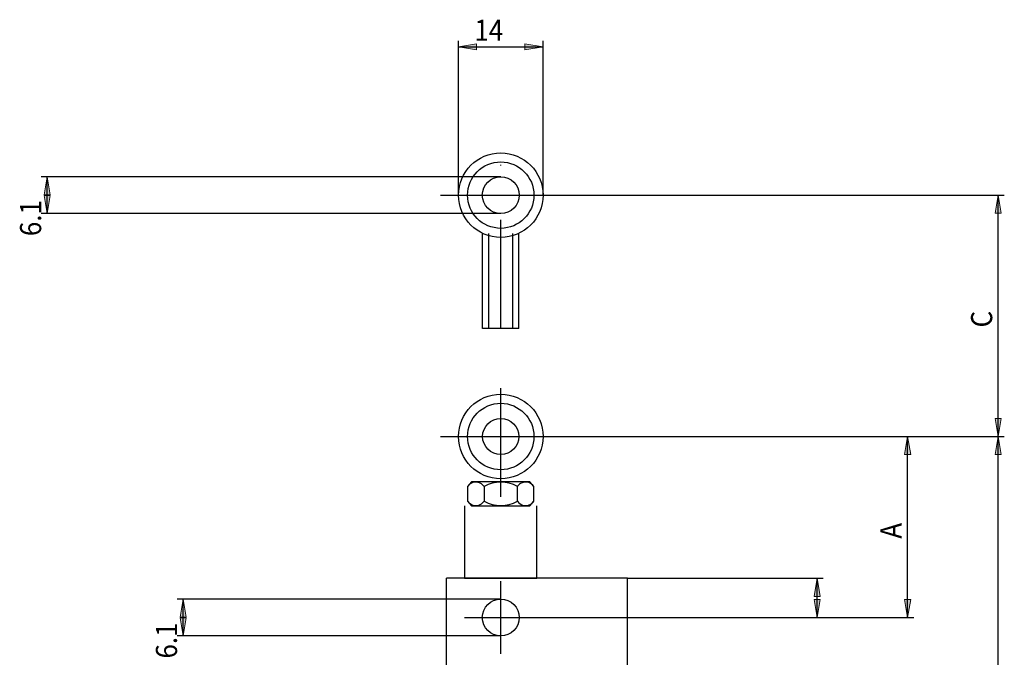
# Model space of a CAD drawing. Units: inches. Extents: x -101 to 712, y 111 to 682.
# Drawn here: x 117 to 280, y 576 to 682 of the extents above; entities that cross this region are included whole.
import ezdxf

# ---------------------------------------------------------------- set-up
doc = ezdxf.new("R2010")
doc.units = ezdxf.units.IN
doc.header["$MEASUREMENT"] = 0
for name, pattern in [('AI-Linetype-50', [36.01, 18, -9, 0.01, -9]), ('AI-Linetype-51', [36.01, 18, -9, 0.01, -9]), ('AI-Linetype-62', [36.01, 18, -9, 0.01, -9]), ('AI-Linetype-63', [36.01, 18, -9, 0.01, -9]), ('AI-Linetype-64', [36.01, 18, -9, 0.01, -9]), ('AI-Linetype-65', [36.01, 18, -9, 0.01, -9]), ('AI-Linetype-66', [36.01, 18, -9, 0.01, -9])]:
    doc.linetypes.add(name, pattern=pattern)

# ---------------------------------------------------------------- blocks, each defined once
blk = doc.blocks.new('block 212')
at = {"color": 1, "lineweight": 25, "true_color": 0xff0000}
blk.add_lwpolyline([(217.23, 588.97), (187.23, 588.97)], dxfattribs=at)
blk = doc.blocks.new('block 215')
at = {"color": 5, "linetype": 'AI-Linetype-50', "lineweight": 25, "true_color": 0x0000ff}
blk.add_lwpolyline([(196.23, 576.47), (196.23, 588.47)], dxfattribs=at)
blk = doc.blocks.new('block 216')
at = {"color": 5, "linetype": 'AI-Linetype-51', "lineweight": 25, "true_color": 0x0000ff}
blk.add_lwpolyline([(190.23, 582.47), (202.23, 582.47)], dxfattribs=at)
blk = doc.blocks.new('block 224')
at = {"color": 1, "lineweight": 25, "true_color": 0xff0000}
blk.add_lwpolyline([(187.23, 552.47), (187.23, 588.97)], dxfattribs=at)
blk = doc.blocks.new('block 227')
at = {"color": 1, "lineweight": 25, "true_color": 0xff0000}
blk.add_lwpolyline([(217.23, 552.47), (217.23, 588.97)], dxfattribs=at)
blk = doc.blocks.new('block 271')
at = {"color": 1, "lineweight": 25, "true_color": 0xff0000}
blk.add_lwpolyline([(190.23, 600.97), (190.23, 588.97)], dxfattribs=at)
blk = doc.blocks.new('block 272')
at = {"color": 1, "lineweight": 25, "true_color": 0xff0000}
blk.add_lwpolyline([(190.23, 588.97), (202.23, 588.97)], dxfattribs=at)
blk = doc.blocks.new('block 273')
at = {"color": 1, "lineweight": 25, "true_color": 0xff0000}
blk.add_lwpolyline([(202.23, 588.97), (202.23, 600.97)], dxfattribs=at)
blk = doc.blocks.new('block 274')
at = {"color": 3, "lineweight": 25, "true_color": 0x00ff00}
blk.add_lwpolyline([(199.73, 604.97), (192.73, 604.97)], dxfattribs=at)
blk = doc.blocks.new('block 275')
at = {"color": 3, "lineweight": 25, "true_color": 0x00ff00}
blk.add_lwpolyline([(190.73, 601.77), (191.4, 600.97)], dxfattribs=at)
blk = doc.blocks.new('block 276')
at = {"color": 3, "lineweight": 25, "true_color": 0x00ff00}
blk.add_lwpolyline([(191.4, 600.97), (201.06, 600.97)], dxfattribs=at)
blk = doc.blocks.new('block 277')
at = {"color": 3, "lineweight": 25, "true_color": 0x00ff00}
blk.add_lwpolyline([(201.06, 600.97), (201.73, 601.77)], dxfattribs=at)
blk = doc.blocks.new('block 278')
at = {"color": 3, "lineweight": 25, "true_color": 0x00ff00}
blk.add_lwpolyline([(201.73, 601.77), (201.73, 604.17)], dxfattribs=at)
blk = doc.blocks.new('block 279')
at = {"color": 3, "lineweight": 25, "true_color": 0x00ff00}
blk.add_lwpolyline([(201.73, 604.17), (201.06, 604.97)], dxfattribs=at)
blk = doc.blocks.new('block 280')
at = {"color": 3, "lineweight": 25, "true_color": 0x00ff00}
blk.add_lwpolyline([(201.06, 604.97), (191.4, 604.97)], dxfattribs=at)
blk = doc.blocks.new('block 281')
at = {"color": 3, "lineweight": 25, "true_color": 0x00ff00}
blk.add_lwpolyline([(191.4, 604.97), (190.73, 604.17)], dxfattribs=at)
blk = doc.blocks.new('block 282')
at = {"color": 3, "lineweight": 25, "true_color": 0x00ff00}
blk.add_lwpolyline([(190.73, 604.17), (190.73, 601.77)], dxfattribs=at)
blk = doc.blocks.new('block 283')
at = {"color": 3, "lineweight": 25, "true_color": 0x00ff00}
blk.add_lwpolyline([(193.48, 604.17), (193.48, 601.77)], dxfattribs=at)
blk = doc.blocks.new('block 284')
at = {"color": 3, "lineweight": 25, "true_color": 0x00ff00}
blk.add_lwpolyline([(198.98, 601.77), (198.98, 604.17)], dxfattribs=at)
blk = doc.blocks.new('block 285')
at = {"color": 5, "linetype": 'AI-Linetype-62', "lineweight": 25, "true_color": 0x0000ff}
blk.add_lwpolyline([(186.23, 612.47), (206.23, 612.47)], dxfattribs=at)
blk = doc.blocks.new('block 286')
at = {"color": 5, "linetype": 'AI-Linetype-63', "lineweight": 25, "true_color": 0x0000ff}
blk.add_lwpolyline([(196.23, 602.47), (196.23, 622.47)], dxfattribs=at)
blk = doc.blocks.new('block 287')
at = {"color": 5, "linetype": 'AI-Linetype-64', "lineweight": 25, "true_color": 0x0000ff}
blk.add_lwpolyline([(186.23, 652.47), (206.23, 652.47)], dxfattribs=at)
blk = doc.blocks.new('block 288')
at = {"color": 5, "linetype": 'AI-Linetype-65', "lineweight": 25, "true_color": 0x0000ff}
blk.add_lwpolyline([(196.23, 630.37), (196.23, 662.47)], dxfattribs=at)
blk = doc.blocks.new('block 289')
at = {"color": 3, "lineweight": 25, "true_color": 0x00ff00}
blk.add_lwpolyline([(193.23, 630.37), (193.23, 646.14)], dxfattribs=at)
blk = doc.blocks.new('block 290')
at = {"color": 3, "lineweight": 25, "true_color": 0x00ff00}
blk.add_lwpolyline([(199.23, 630.37), (199.23, 646.14)], dxfattribs=at)
blk = doc.blocks.new('block 291')
at = {"color": 4, "lineweight": 25, "true_color": 0x00ffff}
blk.add_lwpolyline([(194.23, 630.37), (194.23, 646.14)], dxfattribs=at)
blk = doc.blocks.new('block 292')
at = {"color": 4, "lineweight": 25, "true_color": 0x00ffff}
blk.add_lwpolyline([(198.23, 630.37), (198.23, 646.14)], dxfattribs=at)
blk = doc.blocks.new('block 293')
at = {"color": 5, "linetype": 'AI-Linetype-66', "lineweight": 25, "true_color": 0x0000ff}
blk.add_lwpolyline([(199.23, 630.37), (193.23, 630.37)], dxfattribs=at)
blk = doc.blocks.new('block 429')
at = {"color": 3, "lineweight": 25, "true_color": 0x00ff00}
blk.add_open_spline([(190.73, 601.77), (191.24, 601.01), (192.26, 600.8), (193.02, 601.31), (193.21, 601.43), (193.36, 601.58), (193.48, 601.77)], degree=3, knots=[0, 0, 0, 0, 1, 1, 1, 2, 2, 2, 2], dxfattribs=at)
blk = doc.blocks.new('block 430')
at = {"color": 3, "lineweight": 25, "true_color": 0x00ff00}
blk.add_open_spline([(193.48, 601.77), (195.18, 600.77), (197.28, 600.77), (198.98, 601.77)], degree=3, dxfattribs=at)
blk = doc.blocks.new('block 431')
at = {"color": 3, "lineweight": 25, "true_color": 0x00ff00}
blk.add_open_spline([(201.73, 604.17), (201.25, 604.93), (200.24, 605.15), (199.48, 604.66), (199.28, 604.53), (199.11, 604.37), (198.98, 604.17)], degree=3, knots=[0, 0, 0, 0, 1, 1, 1, 2, 2, 2, 2], dxfattribs=at)
blk = doc.blocks.new('block 432')
at = {"color": 3, "lineweight": 25, "true_color": 0x00ff00}
blk.add_open_spline([(193.48, 604.17), (192.98, 604.93), (191.95, 605.13), (191.19, 604.63), (191.01, 604.51), (190.85, 604.35), (190.73, 604.17)], degree=3, knots=[0, 0, 0, 0, 1, 1, 1, 2, 2, 2, 2], dxfattribs=at)
blk = doc.blocks.new('block 433')
at = {"color": 3, "lineweight": 25, "true_color": 0x00ff00}
blk.add_open_spline([(198.98, 604.17), (197.28, 605.16), (195.18, 605.16), (193.48, 604.17)], degree=3, dxfattribs=at)
blk = doc.blocks.new('block 434')
at = {"color": 3, "lineweight": 25, "true_color": 0x00ff00}
blk.add_open_spline([(198.98, 601.77), (199.47, 601.01), (200.48, 600.79), (201.24, 601.27), (201.44, 601.4), (201.61, 601.57), (201.73, 601.77)], degree=3, knots=[0, 0, 0, 0, 1, 1, 1, 2, 2, 2, 2], dxfattribs=at)
blk = doc.blocks.new('block 452')
at = {"color": 3, "lineweight": 25, "true_color": 0x00ff00}
blk.add_open_spline([(203.23, 612.47), (203.23, 616.33), (200.1, 619.47), (196.23, 619.47), (192.37, 619.47), (189.23, 616.33), (189.23, 612.47), (189.23, 608.6), (192.37, 605.47), (196.23, 605.47), (200.1, 605.47), (203.23, 608.6), (203.23, 612.47), (203.23, 612.47), (203.23, 612.47), (203.23, 612.47)], degree=3, knots=[0, 0, 0, 0, 1, 1, 1, 2, 2, 2, 3, 3, 3, 4, 4, 4, 5, 5, 5, 5], dxfattribs=at)
blk = doc.blocks.new('block 453')
at = {"color": 3, "lineweight": 25, "true_color": 0x00ff00}
blk.add_open_spline([(199.23, 612.47), (199.23, 614.12), (197.89, 615.47), (196.23, 615.47), (194.58, 615.47), (193.23, 614.12), (193.23, 612.47), (193.23, 610.81), (194.58, 609.47), (196.23, 609.47), (197.89, 609.47), (199.23, 610.81), (199.23, 612.47), (199.23, 612.47), (199.23, 612.47), (199.23, 612.47)], degree=3, knots=[0, 0, 0, 0, 1, 1, 1, 2, 2, 2, 3, 3, 3, 4, 4, 4, 5, 5, 5, 5], dxfattribs=at)
blk = doc.blocks.new('block 454')
at = {"color": 4, "lineweight": 25, "true_color": 0x00ffff}
blk.add_open_spline([(201.73, 612.47), (201.73, 615.5), (199.27, 617.97), (196.23, 617.97), (193.2, 617.97), (190.73, 615.5), (190.73, 612.47), (190.73, 609.43), (193.2, 606.97), (196.23, 606.97), (199.27, 606.97), (201.73, 609.43), (201.73, 612.47), (201.73, 612.47), (201.73, 612.47), (201.73, 612.47)], degree=3, knots=[0, 0, 0, 0, 1, 1, 1, 2, 2, 2, 3, 3, 3, 4, 4, 4, 5, 5, 5, 5], dxfattribs=at)
blk = doc.blocks.new('block 455')
at = {"color": 3, "lineweight": 25, "true_color": 0x00ff00}
blk.add_open_spline([(203.23, 652.47), (203.23, 656.33), (200.1, 659.47), (196.23, 659.47), (192.37, 659.47), (189.23, 656.33), (189.23, 652.47), (189.23, 648.6), (192.37, 645.47), (196.23, 645.47), (200.1, 645.47), (203.23, 648.6), (203.23, 652.47), (203.23, 652.47), (203.23, 652.47), (203.23, 652.47)], degree=3, knots=[0, 0, 0, 0, 1, 1, 1, 2, 2, 2, 3, 3, 3, 4, 4, 4, 5, 5, 5, 5], dxfattribs=at)
blk = doc.blocks.new('block 456')
at = {"color": 4, "lineweight": 25, "true_color": 0x00ffff}
blk.add_open_spline([(201.73, 652.47), (201.73, 655.5), (199.27, 657.97), (196.23, 657.97), (193.2, 657.97), (190.73, 655.5), (190.73, 652.47), (190.73, 649.43), (193.2, 646.97), (196.23, 646.97), (199.27, 646.97), (201.73, 649.43), (201.73, 652.47), (201.73, 652.47), (201.73, 652.47), (201.73, 652.47)], degree=3, knots=[0, 0, 0, 0, 1, 1, 1, 2, 2, 2, 3, 3, 3, 4, 4, 4, 5, 5, 5, 5], dxfattribs=at)
blk = doc.blocks.new('block 457')
at = {"color": 3, "lineweight": 25, "true_color": 0x00ff00}
blk.add_open_spline([(199.28, 652.47), (199.28, 654.15), (197.92, 655.52), (196.23, 655.52), (194.55, 655.52), (193.18, 654.15), (193.18, 652.47), (193.18, 650.78), (194.55, 649.42), (196.23, 649.42), (197.92, 649.42), (199.28, 650.78), (199.28, 652.47), (199.28, 652.47), (199.28, 652.47), (199.28, 652.47)], degree=3, knots=[0, 0, 0, 0, 1, 1, 1, 2, 2, 2, 3, 3, 3, 4, 4, 4, 5, 5, 5, 5], dxfattribs=at)
blk = doc.blocks.new('block 458')
at = {"color": 1, "lineweight": 25, "true_color": 0xff0000}
blk.add_open_spline([(199.28, 582.47), (199.28, 584.15), (197.92, 585.52), (196.23, 585.52), (194.55, 585.52), (193.18, 584.15), (193.18, 582.47), (193.18, 580.78), (194.55, 579.42), (196.23, 579.42), (197.92, 579.42), (199.28, 580.78), (199.28, 582.47), (199.28, 582.47), (199.28, 582.47), (199.28, 582.47)], degree=3, knots=[0, 0, 0, 0, 1, 1, 1, 2, 2, 2, 3, 3, 3, 4, 4, 4, 5, 5, 5, 5], dxfattribs=at)
blk = doc.blocks.new('block 892')
at = {"color": 1, "lineweight": 25, "true_color": 0xff0000}
blk.add_lwpolyline([(121.12, 649.42), (121.12, 655.52)], dxfattribs=at)
blk = doc.blocks.new('block 893')
at = {"color": 1, "lineweight": 25, "true_color": 0xff0000}
blk.add_lwpolyline([(196.23, 649.42), (120.12, 649.42)], dxfattribs=at)
blk = doc.blocks.new('block 894')
at = {"color": 1, "lineweight": 25, "true_color": 0xff0000}
blk.add_lwpolyline([(196.23, 655.52), (120.12, 655.52)], dxfattribs=at)
blk = doc.blocks.new('block 895')
at = {"true_color": 0xff0000}
h = blk.add_hatch(color=1, dxfattribs=at)
h.dxf.hatch_style = 2
h.paths.add_polyline_path([(121.12, 649.42), (120.62, 652.42), (121.62, 652.42)])
at = {"lineweight": 0}
blk.add_lwpolyline([(121.12, 649.42), (120.62, 652.42), (121.62, 652.42), (121.12, 649.42)], dxfattribs=at)
blk = doc.blocks.new('block 896')
at = {"true_color": 0xff0000}
h = blk.add_hatch(color=1, dxfattribs=at)
h.dxf.hatch_style = 2
h.paths.add_polyline_path([(121.12, 655.52), (121.62, 652.52), (120.62, 652.52)])
at = {"lineweight": 0}
blk.add_lwpolyline([(121.12, 655.52), (121.62, 652.52), (120.62, 652.52), (121.12, 655.52)], dxfattribs=at)
blk = doc.blocks.new('block 897')
at = {"lineweight": 0}
blk.add_lwpolyline([(196.23, 649.42), (196.23, 649.42)], dxfattribs=at)
blk = doc.blocks.new('block 898')
at = {"lineweight": 0}
blk.add_lwpolyline([(196.23, 655.52), (196.23, 655.52)], dxfattribs=at)
blk = doc.blocks.new('block 899')
at = {"lineweight": 0}
blk.add_lwpolyline([(121.12, 655.52), (121.12, 655.52)], dxfattribs=at)
blk = doc.blocks.new('block 900')
at = {"color": 1, "true_color": 0xff0000, "insert": (120.12, 645.68), "char_height": 3.5, "attachment_point": 7, "rotation": 90}
blk.add_mtext('\\fMyriad Pro|b0|i0|c0|p34;\\W0.9;6.1', dxfattribs=at)
blk = doc.blocks.new('block 891')
for name in ['block 894', 'block 896', 'block 892', 'block 899', 'block 898', 'block 895', 'block 900', 'block 893', 'block 897']:
    blk.add_blockref(name, (0, 0))
blk = doc.blocks.new('block 902')
at = {"color": 1, "lineweight": 25, "true_color": 0xff0000}
blk.add_lwpolyline([(189.23, 677.05), (203.23, 677.05)], dxfattribs=at)
blk = doc.blocks.new('block 903')
at = {"color": 1, "lineweight": 25, "true_color": 0xff0000}
blk.add_lwpolyline([(189.23, 652.47), (189.23, 678.05)], dxfattribs=at)
blk = doc.blocks.new('block 904')
at = {"color": 1, "lineweight": 25, "true_color": 0xff0000}
blk.add_lwpolyline([(203.23, 652.47), (203.23, 678.05)], dxfattribs=at)
blk = doc.blocks.new('block 905')
at = {"true_color": 0xff0000}
h = blk.add_hatch(color=1, dxfattribs=at)
h.dxf.hatch_style = 2
h.paths.add_polyline_path([(189.23, 677.05), (192.23, 677.55), (192.23, 676.55)])
at = {"lineweight": 0}
blk.add_lwpolyline([(189.23, 677.05), (192.23, 677.55), (192.23, 676.55), (189.23, 677.05)], dxfattribs=at)
blk = doc.blocks.new('block 906')
at = {"true_color": 0xff0000}
h = blk.add_hatch(color=1, dxfattribs=at)
h.dxf.hatch_style = 2
h.paths.add_polyline_path([(203.23, 677.05), (200.23, 676.55), (200.23, 677.55)])
at = {"lineweight": 0}
blk.add_lwpolyline([(203.23, 677.05), (200.23, 676.55), (200.23, 677.55), (203.23, 677.05)], dxfattribs=at)
blk = doc.blocks.new('block 907')
at = {"lineweight": 0}
blk.add_lwpolyline([(189.23, 652.47), (189.23, 652.47)], dxfattribs=at)
blk = doc.blocks.new('block 908')
at = {"lineweight": 0}
blk.add_lwpolyline([(203.23, 652.47), (203.23, 652.47)], dxfattribs=at)
blk = doc.blocks.new('block 909')
at = {"lineweight": 0}
blk.add_lwpolyline([(203.23, 677.05), (203.23, 677.05)], dxfattribs=at)
blk = doc.blocks.new('block 910')
at = {"color": 1, "true_color": 0xff0000, "insert": (191.87, 678.05), "char_height": 3.5, "attachment_point": 7}
blk.add_mtext('\\fMyriad Pro|b0|i0|c0|p34;\\W0.9;14', dxfattribs=at)
blk = doc.blocks.new('block 901')
for name in ['block 910', 'block 903', 'block 905', 'block 902', 'block 906', 'block 904', 'block 909', 'block 907', 'block 908']:
    blk.add_blockref(name, (0, 0))
blk = doc.blocks.new('block 912')
at = {"color": 1, "lineweight": 25, "true_color": 0xff0000}
blk.add_lwpolyline([(143.62, 579.42), (143.62, 585.52)], dxfattribs=at)
blk = doc.blocks.new('block 913')
at = {"color": 1, "lineweight": 25, "true_color": 0xff0000}
blk.add_lwpolyline([(196.23, 579.42), (142.62, 579.42)], dxfattribs=at)
blk = doc.blocks.new('block 914')
at = {"color": 1, "lineweight": 25, "true_color": 0xff0000}
blk.add_lwpolyline([(196.23, 585.52), (142.62, 585.52)], dxfattribs=at)
blk = doc.blocks.new('block 915')
at = {"true_color": 0xff0000}
h = blk.add_hatch(color=1, dxfattribs=at)
h.dxf.hatch_style = 2
h.paths.add_polyline_path([(143.62, 579.42), (143.12, 582.42), (144.12, 582.42)])
at = {"lineweight": 0}
blk.add_lwpolyline([(143.62, 579.42), (143.12, 582.42), (144.12, 582.42), (143.62, 579.42)], dxfattribs=at)
blk = doc.blocks.new('block 916')
at = {"true_color": 0xff0000}
h = blk.add_hatch(color=1, dxfattribs=at)
h.dxf.hatch_style = 2
h.paths.add_polyline_path([(143.62, 585.52), (144.12, 582.52), (143.12, 582.52)])
at = {"lineweight": 0}
blk.add_lwpolyline([(143.62, 585.52), (144.12, 582.52), (143.12, 582.52), (143.62, 585.52)], dxfattribs=at)
blk = doc.blocks.new('block 917')
at = {"lineweight": 0}
blk.add_lwpolyline([(196.23, 579.42), (196.23, 579.42)], dxfattribs=at)
blk = doc.blocks.new('block 918')
at = {"lineweight": 0}
blk.add_lwpolyline([(196.23, 585.52), (196.23, 585.52)], dxfattribs=at)
blk = doc.blocks.new('block 919')
at = {"lineweight": 0}
blk.add_lwpolyline([(143.62, 585.52), (143.62, 585.52)], dxfattribs=at)
blk = doc.blocks.new('block 920')
at = {"color": 1, "true_color": 0xff0000, "insert": (142.62, 575.68), "char_height": 3.5, "attachment_point": 7, "rotation": 90}
blk.add_mtext('\\fMyriad Pro|b0|i0|c0|p34;\\W0.9;6.1', dxfattribs=at)
blk = doc.blocks.new('block 911')
for name in ['block 914', 'block 916', 'block 912', 'block 919', 'block 918', 'block 915', 'block 920', 'block 913', 'block 917']:
    blk.add_blockref(name, (0, 0))
blk = doc.blocks.new('block 942')
at = {"color": 1, "lineweight": 25, "true_color": 0xff0000}
blk.add_lwpolyline([(278.62, 612.47), (278.62, 652.47)], dxfattribs=at)
blk = doc.blocks.new('block 943')
at = {"color": 1, "lineweight": 25, "true_color": 0xff0000}
blk.add_lwpolyline([(196.23, 612.47), (279.62, 612.47)], dxfattribs=at)
blk = doc.blocks.new('block 944')
at = {"color": 1, "lineweight": 25, "true_color": 0xff0000}
blk.add_lwpolyline([(196.23, 652.47), (279.62, 652.47)], dxfattribs=at)
blk = doc.blocks.new('block 945')
at = {"true_color": 0xff0000}
h = blk.add_hatch(color=1, dxfattribs=at)
h.dxf.hatch_style = 2
h.paths.add_polyline_path([(278.62, 612.47), (278.12, 615.47), (279.12, 615.47)])
at = {"lineweight": 0}
blk.add_lwpolyline([(278.62, 612.47), (278.12, 615.47), (279.12, 615.47), (278.62, 612.47)], dxfattribs=at)
blk = doc.blocks.new('block 946')
at = {"true_color": 0xff0000}
h = blk.add_hatch(color=1, dxfattribs=at)
h.dxf.hatch_style = 2
h.paths.add_polyline_path([(278.62, 652.47), (279.12, 649.47), (278.12, 649.47)])
at = {"lineweight": 0}
blk.add_lwpolyline([(278.62, 652.47), (279.12, 649.47), (278.12, 649.47), (278.62, 652.47)], dxfattribs=at)
blk = doc.blocks.new('block 947')
at = {"lineweight": 0}
blk.add_lwpolyline([(196.23, 612.47), (196.23, 612.47)], dxfattribs=at)
blk = doc.blocks.new('block 948')
at = {"lineweight": 0}
blk.add_lwpolyline([(196.23, 652.47), (196.23, 652.47)], dxfattribs=at)
blk = doc.blocks.new('block 949')
at = {"lineweight": 0}
blk.add_lwpolyline([(278.62, 652.47), (278.62, 652.47)], dxfattribs=at)
blk = doc.blocks.new('block 950')
at = {"color": 1, "true_color": 0xff0000, "insert": (277.62, 630.54), "char_height": 3.5, "attachment_point": 7, "rotation": 90}
blk.add_mtext('\\fMyriad Pro|b0|i0|c0|p34;\\W0.9;C', dxfattribs=at)
blk = doc.blocks.new('block 941')
for name in ['block 944', 'block 948', 'block 946', 'block 942', 'block 949', 'block 950', 'block 945', 'block 943', 'block 947']:
    blk.add_blockref(name, (0, 0))
blk = doc.blocks.new('block 952')
at = {"color": 1, "lineweight": 25, "true_color": 0xff0000}
blk.add_lwpolyline([(263.62, 582.47), (263.62, 612.47)], dxfattribs=at)
blk = doc.blocks.new('block 953')
at = {"color": 1, "lineweight": 25, "true_color": 0xff0000}
blk.add_lwpolyline([(196.23, 582.47), (264.62, 582.47)], dxfattribs=at)
blk = doc.blocks.new('block 954')
at = {"color": 1, "lineweight": 25, "true_color": 0xff0000}
blk.add_lwpolyline([(196.23, 612.47), (264.62, 612.47)], dxfattribs=at)
blk = doc.blocks.new('block 955')
at = {"true_color": 0xff0000}
h = blk.add_hatch(color=1, dxfattribs=at)
h.dxf.hatch_style = 2
h.paths.add_polyline_path([(263.62, 582.47), (263.12, 585.47), (264.12, 585.47)])
at = {"lineweight": 0}
blk.add_lwpolyline([(263.62, 582.47), (263.12, 585.47), (264.12, 585.47), (263.62, 582.47)], dxfattribs=at)
blk = doc.blocks.new('block 956')
at = {"true_color": 0xff0000}
h = blk.add_hatch(color=1, dxfattribs=at)
h.dxf.hatch_style = 2
h.paths.add_polyline_path([(263.62, 612.47), (264.12, 609.47), (263.12, 609.47)])
at = {"lineweight": 0}
blk.add_lwpolyline([(263.62, 612.47), (264.12, 609.47), (263.12, 609.47), (263.62, 612.47)], dxfattribs=at)
blk = doc.blocks.new('block 957')
at = {"lineweight": 0}
blk.add_lwpolyline([(196.23, 582.47), (196.23, 582.47)], dxfattribs=at)
blk = doc.blocks.new('block 958')
at = {"lineweight": 0}
blk.add_lwpolyline([(196.23, 612.47), (196.23, 612.47)], dxfattribs=at)
blk = doc.blocks.new('block 959')
at = {"lineweight": 0}
blk.add_lwpolyline([(263.62, 612.47), (263.62, 612.47)], dxfattribs=at)
blk = doc.blocks.new('block 960')
at = {"color": 1, "true_color": 0xff0000, "insert": (262.62, 595.54), "char_height": 3.5, "attachment_point": 7, "rotation": 90}
blk.add_mtext('\\fMyriad Pro|b0|i0|c0|p34;\\W0.9;A', dxfattribs=at)
blk = doc.blocks.new('block 951')
for name in ['block 954', 'block 958', 'block 956', 'block 952', 'block 959', 'block 960', 'block 955', 'block 953', 'block 957']:
    blk.add_blockref(name, (0, 0))
blk = doc.blocks.new('block 962')
at = {"color": 1, "lineweight": 25, "true_color": 0xff0000}
blk.add_lwpolyline([(248.62, 582.47), (248.62, 588.97)], dxfattribs=at)
blk = doc.blocks.new('block 963')
at = {"color": 1, "lineweight": 25, "true_color": 0xff0000}
blk.add_lwpolyline([(196.23, 582.47), (249.62, 582.47)], dxfattribs=at)
blk = doc.blocks.new('block 964')
at = {"color": 1, "lineweight": 25, "true_color": 0xff0000}
blk.add_lwpolyline([(217.23, 588.97), (249.62, 588.97)], dxfattribs=at)
blk = doc.blocks.new('block 965')
at = {"true_color": 0xff0000}
h = blk.add_hatch(color=1, dxfattribs=at)
h.dxf.hatch_style = 2
h.paths.add_polyline_path([(248.62, 582.47), (248.12, 585.47), (249.12, 585.47)])
at = {"lineweight": 0}
blk.add_lwpolyline([(248.62, 582.47), (248.12, 585.47), (249.12, 585.47), (248.62, 582.47)], dxfattribs=at)
blk = doc.blocks.new('block 966')
at = {"true_color": 0xff0000}
h = blk.add_hatch(color=1, dxfattribs=at)
h.dxf.hatch_style = 2
h.paths.add_polyline_path([(248.62, 588.97), (249.12, 585.97), (248.12, 585.97)])
at = {"lineweight": 0}
blk.add_lwpolyline([(248.62, 588.97), (249.12, 585.97), (248.12, 585.97), (248.62, 588.97)], dxfattribs=at)
blk = doc.blocks.new('block 967')
at = {"lineweight": 0}
blk.add_lwpolyline([(196.23, 582.47), (196.23, 582.47)], dxfattribs=at)
blk = doc.blocks.new('block 968')
at = {"lineweight": 0}
blk.add_lwpolyline([(217.23, 588.97), (217.23, 588.97)], dxfattribs=at)
blk = doc.blocks.new('block 969')
at = {"lineweight": 0}
blk.add_lwpolyline([(248.62, 588.97), (248.62, 588.97)], dxfattribs=at)
blk = doc.blocks.new('block 970')
at = {"color": 1, "true_color": 0xff0000, "insert": (247.62, 565.28), "char_height": 3.5, "attachment_point": 7, "rotation": 90}
blk.add_mtext('\\fMyriad Pro|b0|i0|c0|p34;\\W0.9;6.5', dxfattribs=at)
blk = doc.blocks.new('block 961')
for name in ['block 964', 'block 968', 'block 966', 'block 962', 'block 969', 'block 965', 'block 963', 'block 967', 'block 970']:
    blk.add_blockref(name, (0, 0))
blk = doc.blocks.new('block 972')
at = {"color": 1, "lineweight": 25, "true_color": 0xff0000}
blk.add_lwpolyline([(278.62, 278.97), (278.62, 612.47)], dxfattribs=at)
blk = doc.blocks.new('block 974')
at = {"color": 1, "lineweight": 25, "true_color": 0xff0000}
blk.add_lwpolyline([(196.23, 612.47), (279.62, 612.47)], dxfattribs=at)
blk = doc.blocks.new('block 976')
at = {"true_color": 0xff0000}
h = blk.add_hatch(color=1, dxfattribs=at)
h.dxf.hatch_style = 2
h.paths.add_polyline_path([(278.62, 612.47), (279.12, 609.47), (278.12, 609.47)])
at = {"lineweight": 0}
blk.add_lwpolyline([(278.62, 612.47), (279.12, 609.47), (278.12, 609.47), (278.62, 612.47)], dxfattribs=at)
blk = doc.blocks.new('block 978')
at = {"lineweight": 0}
blk.add_lwpolyline([(196.23, 612.47), (196.23, 612.47)], dxfattribs=at)
blk = doc.blocks.new('block 979')
at = {"lineweight": 0}
blk.add_lwpolyline([(278.62, 612.47), (278.62, 612.47)], dxfattribs=at)
blk = doc.blocks.new('block 971')
for name in ['block 974', 'block 978', 'block 976', 'block 972', 'block 979']:
    blk.add_blockref(name, (0, 0))

msp = doc.modelspace()

# ---------------------------------------------------------------- block references
for name in ['block 901', 'block 288', 'block 455', 'block 456', 'block 891', 'block 457', 'block 287', 'block 941', 'block 289', 'block 291', 'block 292', 'block 290', 'block 293', 'block 286', 'block 452', 'block 454', 'block 453', 'block 285', 'block 951', 'block 971', 'block 432', 'block 281', 'block 280', 'block 274', 'block 433', 'block 431', 'block 279', 'block 282', 'block 283', 'block 284', 'block 278', 'block 275', 'block 429', 'block 430', 'block 434', 'block 277', 'block 271', 'block 276', 'block 273', 'block 212', 'block 224', 'block 272', 'block 961', 'block 227', 'block 215', 'block 911', 'block 458', 'block 216']:
    msp.add_blockref(name, (0, 0))

doc.saveas('drawing.dxf')
